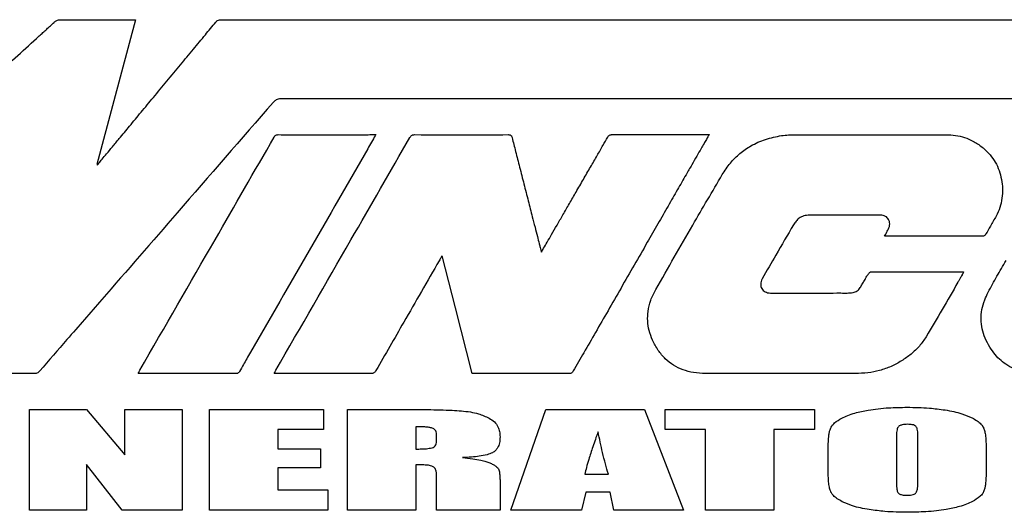
# Model space of a CAD drawing. Units: inches. Extents: x 5 to 301, y 5 to 193.
# Drawn here: x 24 to 41, y 126 to 134 of the extents above; entities that cross this region are included whole.
import ezdxf

# ---------------------------------------------------------------- set-up
doc = ezdxf.new("R2010")
doc.units = ezdxf.units.IN
doc.header["$MEASUREMENT"] = 0

msp = doc.modelspace()

# ---------------------------------------------------------------- linework, layer by layer
at = {"color": 7, "linetype": 'Continuous', "lineweight": 25, "ltscale": 18}
for p, q in [((27.773, 134.355), (48.379, 134.355)), ((25.658, 131.891), (25.668, 131.885)), ((24.511, 126.008), (24.511, 127.723)), ((24.511, 127.723), (25.484, 127.723)), ((25.484, 127.723), (26.137, 126.951)), ((26.137, 126.951), (26.137, 127.723)), ((26.137, 127.723), (27.11, 127.723)), ((27.11, 127.723), (27.11, 126.008)), ((27.577, 127.723), (29.519, 127.723)), ((27.577, 126.008), (27.577, 127.723)), ((29.519, 127.723), (29.519, 127.38)), ((29.931, 127.723), (30.755, 127.723)), ((29.931, 126.008), (29.931, 127.723)), ((32.716, 126.008), (33.31, 127.723)), ((33.31, 127.723), (34.993, 127.723)), ((34.993, 127.723), (35.658, 126.008)), ((35.345, 127.723), (37.889, 127.723)), ((35.345, 127.38), (35.345, 127.723)), ((37.889, 127.723), (37.889, 127.38)), ((29.519, 127.38), (28.742, 127.38)), ((28.742, 127.38), (28.742, 127.054)), ((31.095, 127.429), (31.095, 127.048)), ((36.033, 127.38), (35.345, 127.38)), ((36.033, 126.008), (36.033, 127.38)), ((37.889, 127.38), (37.197, 127.38)), ((37.197, 127.38), (37.197, 126.008)), ((31.449, 127.203), (31.449, 127.297)), ((39.285, 127.282), (39.285, 126.481)), ((39.65, 126.494), (39.65, 127.282)), ((28.742, 127.054), (29.469, 127.054)), ((29.469, 127.054), (29.469, 126.728)), ((38.121, 126.719), (38.121, 127.012)), ((40.814, 127.012), (40.814, 126.719)), ((26.09, 126.008), (25.484, 126.787)), ((25.484, 126.787), (25.484, 126.008)), ((29.469, 126.728), (28.742, 126.728)), ((28.742, 126.728), (28.742, 126.351)), ((31.095, 126.781), (31.095, 126.008)), ((31.449, 126.008), (31.449, 126.578)), ((33.975, 126.62), (34.376, 126.62)), ((28.742, 126.351), (29.596, 126.351)), ((29.596, 126.351), (29.596, 126.008)), ((32.53, 126.46), (32.53, 126.008)), ((33.99, 126.316), (33.92, 126.008)), ((34.406, 126.316), (33.99, 126.316)), ((34.469, 126.008), (34.406, 126.316)), ((25.484, 126.008), (24.511, 126.008)), ((27.11, 126.008), (26.09, 126.008)), ((29.596, 126.008), (27.577, 126.008)), ((31.095, 126.008), (29.931, 126.008)), ((32.53, 126.008), (31.449, 126.008)), ((33.92, 126.008), (32.716, 126.008)), ((35.658, 126.008), (34.469, 126.008)), ((37.197, 126.008), (36.033, 126.008))]:
    msp.add_line(p, q, dxfattribs=at)
at = {"color": 7, "linetype": 'Continuous', "lineweight": 25, "ltscale": 18, "flags": 128}
for points in [[(26.317, 134.356), (25.947, 132.973), (25.658, 131.891)], [(34.431, 132.4), (34.631, 132.4), (34.859, 132.4), (35.102, 132.4), (35.346, 132.4), (35.576, 132.4), (35.739, 132.4), (35.879, 132.4), (35.988, 132.4), (36.061, 132.4), (36.091, 132.4)], [(37.536, 132.398), (38.987, 132.399), (40.127, 132.399)], [(32.054, 128.334), (31.769, 129.451), (31.542, 130.339)], [(33.71, 128.334), (32.806, 128.334), (32.095, 128.334)]]:
    msp.add_lwpolyline(points, dxfattribs=at)
at = {"color": 7, "linetype": 'Continuous', "lineweight": 25, "ltscale": 18}
for points, knots in [([(22.294, 131.915), (22.846, 132.416), (23.64, 133.137), (24.455, 133.878), (24.74, 134.138), (24.804, 134.196), (24.868, 134.254), (24.911, 134.293), (24.936, 134.316), (24.954, 134.331), (24.99, 134.353), (25.027, 134.355), (25.046, 134.357)], [0, 0, 0, 0, 0.605759, 0.872293, 0.895748, 0.919203, 0.942658, 0.965827, 0.966733, 0.970192, 0.984779, 1, 1, 1, 1]), ([(25.046, 134.357), (25.109, 134.356), (25.247, 134.356), (25.462, 134.356), (25.687, 134.355), (25.88, 134.355), (26.032, 134.355), (26.139, 134.355), (26.223, 134.355), (26.28, 134.356), (26.308, 134.356), (26.317, 134.356)], [0, 0, 0, 0, 0.149876, 0.324261, 0.506984, 0.681871, 0.780535, 0.865697, 0.93334, 0.979446, 1, 1, 1, 1]), ([(25.668, 131.885), (25.676, 131.895), (25.703, 131.927), (25.755, 131.99), (25.831, 132.082), (25.929, 132.199), (26.06, 132.357), (26.223, 132.553), (26.417, 132.787), (26.629, 133.042), (26.853, 133.312), (27.08, 133.585), (27.298, 133.848), (27.499, 134.09), (27.626, 134.243), (27.685, 134.315)], [0, 0, 0, 0, 0.012711, 0.038995, 0.077373, 0.126363, 0.184486, 0.27194, 0.369192, 0.472918, 0.58746, 0.701527, 0.811033, 0.911886, 1, 1, 1, 1]), ([(27.685, 134.315), (27.691, 134.322), (27.704, 134.336), (27.734, 134.352), (27.758, 134.354), (27.773, 134.355)], [0, 0, 0, 0, 0.296039, 0.557651, 1, 1, 1, 1]), ([(28.666, 132.951), (28.12, 132.324), (27.146, 131.204), (26.171, 130.085), (25.742, 129.592)], [0, 0, 0, 0, 0.56, 1, 1, 1, 1]), ([(28.793, 133.009), (28.779, 133.008), (28.752, 133.007), (28.706, 132.991), (28.681, 132.967), (28.666, 132.951)], [0, 0, 0, 0, 0.293021, 0.55546, 1, 1, 1, 1]), ([(47.627, 133.044), (47.623, 133.038), (47.617, 133.027), (47.602, 133.014), (47.584, 133.008), (47.567, 133.007), (47.548, 133.007), (47.51, 133.007), (47.442, 133.007), (47.337, 133.007), (47.192, 133.007), (47.001, 133.007), (46.763, 133.007), (46.478, 133.007), (46.148, 133.007), (45.771, 133.007), (45.357, 133.007), (44.909, 133.007), (44.379, 133.007), (43.764, 133.007), (43.063, 133.007), (42.323, 133.007), (41.548, 133.007), (40.744, 133.007), (39.916, 133.007), (38.951, 133.008), (37.854, 133.008), (36.629, 133.008), (35.403, 133.008), (34.188, 133.008), (33.129, 133.008), (32.23, 133.008), (31.489, 133.008), (30.773, 133.008), (30.084, 133.008), (29.427, 133.009), (29, 133.009), (28.793, 133.009)], [0, 0, 0, 0, 0.001092, 0.002029, 0.00309, 0.004082, 0.004733, 0.006056, 0.010145, 0.015608, 0.022716, 0.033242, 0.045913, 0.060628, 0.078545, 0.098565, 0.120563, 0.144413, 0.16999, 0.20492, 0.242194, 0.281553, 0.322736, 0.365481, 0.40953, 0.45462, 0.519003, 0.584203, 0.649507, 0.7142, 0.777566, 0.817996, 0.85735, 0.895428, 0.932029, 0.966953, 1, 1, 1, 1]), ([(30.413, 132.4), (30.409, 132.394), (30.363, 132.314), (29.652, 131.08), (28.943, 129.851), (28.278, 128.697)], [0, 0, 0, 0, 0.0046517, 0.0648856, 1, 1, 1, 1]), ([(28.679, 132.357), (28.684, 132.364), (28.692, 132.378), (28.709, 132.392), (28.729, 132.399), (28.742, 132.399), (28.749, 132.4)], [0, 0, 0, 0, 0.294087, 0.54913, 0.756003, 1, 1, 1, 1]), ([(28.749, 132.4), (28.815, 132.399), (28.957, 132.399), (29.181, 132.399), (29.419, 132.399), (29.658, 132.399), (29.872, 132.399), (30.05, 132.399), (30.188, 132.399), (30.296, 132.4), (30.368, 132.4), (30.403, 132.4), (30.413, 132.4)], [0, 0, 0, 0, 0.119543, 0.2565237, 0.4025681, 0.5493018, 0.6883505, 0.7867567, 0.8711868, 0.9375787, 0.9818704, 1, 1, 1, 1]), ([(30.994, 132.353), (30.999, 132.361), (31.009, 132.376), (31.028, 132.392), (31.05, 132.399), (31.064, 132.399), (31.072, 132.4)], [0, 0, 0, 0, 0.296199, 0.550225, 0.756686, 1, 1, 1, 1]), ([(31.072, 132.4), (31.37, 132.399), (31.901, 132.398), (32.433, 132.399), (32.667, 132.4)], [0, 0, 0, 0, 0.559999, 1, 1, 1, 1]), ([(32.667, 132.4), (32.674, 132.399), (32.686, 132.399), (32.703, 132.396), (32.717, 132.387), (32.729, 132.371), (32.733, 132.357), (32.735, 132.349)], [0, 0, 0, 0, 0.2114198, 0.3853284, 0.5407833, 0.739659, 1, 1, 1, 1]), ([(36.091, 132.4), (36.087, 132.392), (36.071, 132.365), (36.043, 132.316), (36.002, 132.244), (35.948, 132.15), (35.878, 132.029), (35.793, 131.88), (35.683, 131.69), (35.548, 131.455), (35.389, 131.177), (35.217, 130.878), (35.025, 130.543), (34.815, 130.179), (34.592, 129.791), (34.372, 129.408), (34.161, 129.042), (33.964, 128.699), (33.838, 128.481), (33.778, 128.377)], [0, 0, 0, 0, 0.005544, 0.019943, 0.037006, 0.058753, 0.09027, 0.127356, 0.169428, 0.232571, 0.302219, 0.376974, 0.455439, 0.55175, 0.648984, 0.744782, 0.836789, 0.922647, 1, 1, 1, 1]), ([(34.366, 132.359), (34.37, 132.366), (34.378, 132.379), (34.394, 132.392), (34.412, 132.399), (34.425, 132.399), (34.431, 132.4)], [0, 0, 0, 0, 0.294834, 0.549451, 0.756112, 1, 1, 1, 1]), ([(37.327, 132.385), (37.366, 132.389), (37.436, 132.397), (37.506, 132.398), (37.536, 132.398)], [0, 0, 0, 0, 0.5596519, 1, 1, 1, 1]), ([(40.127, 132.399), (40.182, 132.397), (40.29, 132.393), (40.446, 132.356), (40.599, 132.291), (40.75, 132.193), (40.837, 132.101), (40.881, 132.054)], [0, 0, 0, 0, 0.193127, 0.377458, 0.5581, 0.773547, 1, 1, 1, 1]), ([(26.391, 128.39), (26.819, 129.13), (27.581, 130.452), (28.344, 131.775), (28.679, 132.357)], [0, 0, 0, 0, 0.56, 1, 1, 1, 1]), ([(28.709, 128.39), (29.136, 129.129), (29.898, 130.45), (30.659, 131.772), (30.994, 132.353)], [0, 0, 0, 0, 0.5599996, 1, 1, 1, 1]), ([(32.735, 132.349), (32.755, 132.271), (32.797, 132.103), (32.865, 131.84), (32.936, 131.56), (33.008, 131.279), (33.071, 131.034), (33.123, 130.832), (33.163, 130.678), (33.192, 130.563), (33.213, 130.484), (33.224, 130.44), (33.231, 130.414), (33.234, 130.403), (33.235, 130.4)], [0, 0, 0, 0, 0.120549, 0.25821, 0.404638, 0.551492, 0.690429, 0.782454, 0.862445, 0.927111, 0.959798, 0.983431, 0.995032, 1, 1, 1, 1]), ([(33.235, 130.4), (33.247, 130.422), (33.28, 130.478), (33.338, 130.578), (33.413, 130.71), (33.504, 130.865), (33.604, 131.04), (33.713, 131.228), (33.829, 131.429), (33.949, 131.637), (34.069, 131.844), (34.18, 132.037), (34.278, 132.207), (34.338, 132.312), (34.366, 132.359)], [0, 0, 0, 0, 0.033512, 0.0857649, 0.1537142, 0.2343152, 0.3245234, 0.4212942, 0.521583, 0.6323302, 0.7395979, 0.8393336, 0.9274851, 1, 1, 1, 1]), ([(36.316, 131.719), (36.36, 131.786), (36.446, 131.918), (36.613, 132.083), (36.813, 132.222), (37.053, 132.33), (37.234, 132.366), (37.327, 132.385)], [0, 0, 0, 0, 0.19245, 0.376453, 0.557378, 0.773564, 1, 1, 1, 1]), ([(40.881, 132.054), (40.912, 132.014), (40.974, 131.932), (41.037, 131.79), (41.078, 131.638), (41.096, 131.479), (41.087, 131.317), (41.054, 131.157), (41.006, 131.06), (40.983, 131.013)], [0, 0, 0, 0, 0.137111, 0.276797, 0.418571, 0.561183, 0.709828, 0.856281, 1, 1, 1, 1]), ([(35.184, 129.765), (35.394, 130.131), (35.768, 130.784), (36.148, 131.433), (36.316, 131.719)], [0, 0, 0, 0, 0.56001, 1, 1, 1, 1]), ([(37.803, 131.03), (37.77, 131.028), (37.708, 131.023), (37.629, 130.982), (37.57, 130.929), (37.543, 130.887), (37.529, 130.866)], [0, 0, 0, 0, 0.287675, 0.557305, 0.772394, 1, 1, 1, 1]), ([(39.013, 131.03), (38.787, 131.031), (38.383, 131.032), (37.98, 131.031), (37.803, 131.03)], [0, 0, 0, 0, 0.559997, 1, 1, 1, 1]), ([(39.149, 130.797), (39.157, 130.816), (39.171, 130.851), (39.171, 130.907), (39.154, 130.953), (39.128, 130.987), (39.096, 131.011), (39.057, 131.027), (39.028, 131.029), (39.013, 131.03)], [0, 0, 0, 0, 0.180942, 0.345525, 0.501766, 0.6181, 0.737148, 0.862871, 1, 1, 1, 1]), ([(40.983, 131.013), (40.95, 130.956), (40.892, 130.855), (40.835, 130.753), (40.81, 130.709)], [0, 0, 0, 0, 0.560022, 1, 1, 1, 1]), ([(37.529, 130.866), (37.429, 130.694), (37.251, 130.388), (37.074, 130.08), (36.996, 129.945)], [0, 0, 0, 0, 0.559998, 1, 1, 1, 1]), ([(39.083, 130.671), (39.096, 130.696), (39.118, 130.738), (39.14, 130.78), (39.149, 130.797)], [0, 0, 0, 0, 0.588398, 1, 1, 1, 1]), ([(40.81, 130.709), (40.806, 130.702), (40.798, 130.689), (40.78, 130.677), (40.762, 130.672), (40.75, 130.671), (40.743, 130.671)], [0, 0, 0, 0, 0.297617, 0.552143, 0.760059, 1, 1, 1, 1]), ([(40.743, 130.671), (40.678, 130.671), (40.537, 130.671), (40.315, 130.672), (40.078, 130.672), (39.839, 130.672), (39.626, 130.671), (39.447, 130.671), (39.309, 130.671), (39.2, 130.671), (39.128, 130.671), (39.093, 130.671), (39.083, 130.671)], [0, 0, 0, 0, 0.1183188, 0.2545495, 0.4002465, 0.5469637, 0.6862554, 0.7849878, 0.8698252, 0.9366708, 0.981428, 1, 1, 1, 1]), ([(31.491, 130.253), (31.29, 129.904), (30.931, 129.281), (30.572, 128.657), (30.415, 128.383)], [0, 0, 0, 0, 0.56, 1, 1, 1, 1]), ([(31.542, 130.339), (31.532, 130.322), (31.515, 130.293), (31.498, 130.264), (31.491, 130.253)], [0, 0, 0, 0, 0.610328, 1, 1, 1, 1]), ([(40.876, 128.781), (40.848, 128.832), (40.791, 128.932), (40.741, 129.094), (40.721, 129.258), (40.735, 129.425), (40.781, 129.58), (40.872, 129.768), (40.996, 129.99), (41.1, 130.167), (41.152, 130.255)], [0, 0, 0, 0, 0.109219, 0.213317, 0.314967, 0.417424, 0.524275, 0.616378, 0.808035, 1, 1, 1, 1]), ([(38.667, 129.797), (38.673, 129.807), (38.685, 129.826), (38.703, 129.856), (38.721, 129.887), (38.74, 129.919), (38.76, 129.954), (38.783, 129.991), (38.801, 130.022), (38.816, 130.045), (38.828, 130.056), (38.843, 130.063), (38.853, 130.064), (38.858, 130.064)], [0, 0, 0, 0, 0.102825, 0.205467, 0.310452, 0.420301, 0.537536, 0.664679, 0.804253, 0.860192, 0.907701, 0.95213, 1, 1, 1, 1]), ([(38.858, 130.064), (39.006, 130.064), (39.293, 130.065), (39.692, 130.065), (40.06, 130.064), (40.288, 130.064), (40.405, 130.064)], [0, 0, 0, 0, 0.285947, 0.558001, 0.773537, 1, 1, 1, 1]), ([(40.427, 130.064), (40.423, 130.053), (40.416, 130.038), (40.409, 130.022), (40.406, 130.017), (40.399, 130.004), (40.383, 129.976), (40.358, 129.934), (40.252, 129.748), (40.066, 129.422), (39.884, 129.115), (39.792, 128.961)], [0, 0, 0, 0, 0.027614, 0.039083, 0.040751, 0.042374, 0.074591, 0.116106, 0.157622, 0.578854, 1, 1, 1, 1]), ([(40.405, 130.064), (40.408, 130.064), (40.416, 130.064), (40.423, 130.064), (40.427, 130.064)], [0, 0, 0, 0, 0.462987, 1, 1, 1, 1]), ([(36.996, 129.945), (36.989, 129.931), (36.976, 129.903), (36.969, 129.859), (36.974, 129.818), (36.989, 129.78), (37.015, 129.748), (37.049, 129.724), (37.09, 129.707), (37.121, 129.705), (37.137, 129.704)], [0, 0, 0, 0, 0.138158, 0.264432, 0.383402, 0.49903, 0.614852, 0.734341, 0.861278, 1, 1, 1, 1]), ([(35.129, 128.902), (35.107, 128.956), (35.066, 129.061), (35.041, 129.228), (35.048, 129.402), (35.092, 129.586), (35.153, 129.705), (35.184, 129.765)], [0, 0, 0, 0, 0.192721, 0.376325, 0.556766, 0.772844, 1, 1, 1, 1]), ([(37.137, 129.704), (37.361, 129.704), (37.761, 129.703), (38.161, 129.704), (38.337, 129.705)], [0, 0, 0, 0, 0.5600047, 1, 1, 1, 1]), ([(38.337, 129.705), (38.372, 129.704), (38.442, 129.703), (38.536, 129.708), (38.62, 129.736), (38.651, 129.776), (38.667, 129.797)], [0, 0, 0, 0, 0.293839, 0.582378, 0.790475, 1, 1, 1, 1]), ([(25.742, 129.592), (25.544, 129.366), (25.192, 128.961), (24.84, 128.556), (24.685, 128.378)], [0, 0, 0, 0, 0.56, 1, 1, 1, 1]), ([(38.587, 128.334), (38.109, 128.333), (37.421, 128.332), (36.709, 128.333), (36.451, 128.333), (36.381, 128.333), (36.31, 128.334), (36.239, 128.334), (36.168, 128.334), (36.097, 128.334), (35.984, 128.334), (35.831, 128.344), (35.648, 128.391), (35.483, 128.471), (35.34, 128.583), (35.217, 128.728), (35.159, 128.843), (35.129, 128.902)], [0, 0, 0, 0, 0.388653, 0.55966, 0.578854, 0.598049, 0.617243, 0.636438, 0.655632, 0.674827, 0.694021, 0.748032, 0.79855, 0.847103, 0.895542, 0.945868, 1, 1, 1, 1]), ([(39.792, 128.961), (39.755, 128.906), (39.681, 128.797), (39.535, 128.66), (39.372, 128.545), (39.193, 128.449), (38.999, 128.381), (38.795, 128.341), (38.656, 128.336), (38.587, 128.334)], [0, 0, 0, 0, 0.140441, 0.279222, 0.419189, 0.561234, 0.707495, 0.85287, 1, 1, 1, 1]), ([(28.278, 128.697), (28.256, 128.659), (28.215, 128.589), (28.152, 128.479), (28.111, 128.407), (28.089, 128.368)], [0, 0, 0, 0, 0.347209, 0.642143, 1, 1, 1, 1]), ([(41.708, 128.334), (41.644, 128.337), (41.519, 128.342), (41.34, 128.389), (41.188, 128.461), (41.064, 128.552), (40.96, 128.656), (40.905, 128.739), (40.876, 128.781)], [0, 0, 0, 0, 0.1943026, 0.3782583, 0.5573003, 0.6989812, 0.8453552, 1, 1, 1, 1]), ([(24.685, 128.378), (24.678, 128.37), (24.664, 128.355), (24.639, 128.34), (24.616, 128.334), (24.601, 128.333), (24.594, 128.332), (24.591, 128.332), (24.59, 128.332), (24.589, 128.332), (24.589, 128.332), (24.589, 128.332), (24.588, 128.332), (24.343, 128.333), (23.989, 128.334), (23.624, 128.334), (23.492, 128.333), (23.455, 128.333), (23.419, 128.333), (23.382, 128.333), (23.346, 128.333), (23.31, 128.333), (23.263, 128.333), (23.228, 128.333), (23.206, 128.333)], [0, 0, 0, 0, 0.021581, 0.041062, 0.058723, 0.067225, 0.07117, 0.072951, 0.073743, 0.074094, 0.074248, 0.074316, 0.074346, 0.07437, 0.567488, 0.784461, 0.808815, 0.833169, 0.857523, 0.881877, 0.906231, 0.930585, 0.954939, 1, 1, 1, 1]), ([(26.365, 128.334), (26.37, 128.345), (26.378, 128.364), (26.388, 128.382), (26.391, 128.39)], [0, 0, 0, 0, 0.594989, 1, 1, 1, 1]), ([(28.089, 128.368), (28.085, 128.362), (28.078, 128.351), (28.063, 128.339), (28.047, 128.334), (28.036, 128.333), (28.03, 128.333)], [0, 0, 0, 0, 0.293895, 0.549359, 0.757133, 1, 1, 1, 1]), ([(28.682, 128.334), (28.687, 128.345), (28.696, 128.364), (28.705, 128.383), (28.709, 128.39)], [0, 0, 0, 0, 0.618986, 1, 1, 1, 1]), ([(30.415, 128.383), (30.409, 128.374), (30.399, 128.357), (30.377, 128.341), (30.354, 128.333), (30.338, 128.333), (30.33, 128.333)], [0, 0, 0, 0, 0.298038, 0.551394, 0.757305, 1, 1, 1, 1]), ([(33.778, 128.377), (33.774, 128.37), (33.766, 128.357), (33.75, 128.342), (33.73, 128.335), (33.717, 128.334), (33.71, 128.334)], [0, 0, 0, 0, 0.285964, 0.5383, 0.746867, 1, 1, 1, 1]), ([(26.41, 128.334), (26.403, 128.334), (26.388, 128.334), (26.372, 128.334), (26.365, 128.334)], [0, 0, 0, 0, 0.501712, 1, 1, 1, 1]), ([(28.03, 128.333), (27.728, 128.333), (27.188, 128.334), (26.648, 128.334), (26.41, 128.334)], [0, 0, 0, 0, 0.56, 1, 1, 1, 1]), ([(30.33, 128.333), (29.998, 128.333), (29.63, 128.334), (29.224, 128.334), (29.112, 128.334), (29.001, 128.334), (28.889, 128.334), (28.803, 128.334), (28.752, 128.334), (28.72, 128.334), (28.7, 128.334), (28.682, 128.334)], [0, 0, 0, 0, 0.603282, 0.670998, 0.738714, 0.80643, 0.874145, 0.941861, 0.963465, 0.965742, 1, 1, 1, 1]), ([(32.095, 128.334), (32.088, 128.334), (32.075, 128.334), (32.061, 128.334), (32.054, 128.334)], [0, 0, 0, 0, 0.500247, 1, 1, 1, 1]), ([(30.755, 127.723), (30.851, 127.723), (31.031, 127.723), (31.283, 127.72), (31.507, 127.716), (31.699, 127.71), (31.819, 127.702), (31.87, 127.699)], [0, 0, 0, 0, 0.2589735, 0.4847323, 0.6772913, 0.861647, 1, 1, 1, 1]), ([(31.87, 127.699), (31.922, 127.693), (32.021, 127.682), (32.183, 127.648), (32.286, 127.601), (32.346, 127.574)], [0, 0, 0, 0, 0.315702, 0.601872, 1, 1, 1, 1]), ([(38.352, 127.575), (38.386, 127.591), (38.458, 127.626), (38.609, 127.674), (38.727, 127.697), (38.804, 127.711)], [0, 0, 0, 0, 0.2382497, 0.5078355, 1, 1, 1, 1]), ([(38.804, 127.711), (38.859, 127.72), (38.975, 127.737), (39.196, 127.755), (39.362, 127.757), (39.467, 127.759)], [0, 0, 0, 0, 0.252913, 0.526565, 1, 1, 1, 1]), ([(39.467, 127.759), (39.594, 127.757), (39.81, 127.754), (40.024, 127.726), (40.113, 127.714)], [0, 0, 0, 0, 0.586451, 1, 1, 1, 1]), ([(40.113, 127.714), (40.164, 127.705), (40.26, 127.688), (40.416, 127.648), (40.516, 127.604), (40.573, 127.579)], [0, 0, 0, 0, 0.3201989, 0.60813, 1, 1, 1, 1]), ([(32.346, 127.574), (32.377, 127.554), (32.438, 127.516), (32.495, 127.432), (32.525, 127.344), (32.528, 127.285), (32.53, 127.255)], [0, 0, 0, 0, 0.283766, 0.549632, 0.765029, 1, 1, 1, 1]), ([(38.153, 127.378), (38.161, 127.398), (38.179, 127.442), (38.246, 127.512), (38.31, 127.55), (38.352, 127.575)], [0, 0, 0, 0, 0.228136, 0.489361, 1, 1, 1, 1]), ([(40.573, 127.579), (40.603, 127.563), (40.657, 127.533), (40.719, 127.481), (40.761, 127.432), (40.774, 127.399), (40.781, 127.383)], [0, 0, 0, 0, 0.34505, 0.633194, 0.826722, 1, 1, 1, 1]), ([(31.373, 127.404), (31.355, 127.409), (31.314, 127.419), (31.221, 127.428), (31.146, 127.429), (31.095, 127.429)], [0, 0, 0, 0, 0.192499, 0.4521061, 1, 1, 1, 1]), ([(31.449, 127.297), (31.448, 127.311), (31.446, 127.338), (31.428, 127.37), (31.402, 127.392), (31.383, 127.4), (31.373, 127.404)], [0, 0, 0, 0, 0.295333, 0.557817, 0.767391, 1, 1, 1, 1]), ([(38.121, 127.012), (38.121, 127.056), (38.122, 127.137), (38.129, 127.241), (38.138, 127.319), (38.148, 127.36), (38.153, 127.378)], [0, 0, 0, 0, 0.360891, 0.658188, 0.847881, 1, 1, 1, 1]), ([(39.333, 127.442), (39.328, 127.437), (39.315, 127.428), (39.302, 127.405), (39.287, 127.357), (39.286, 127.315), (39.285, 127.282)], [0, 0, 0, 0, 0.123793, 0.26723, 0.441033, 1, 1, 1, 1]), ([(39.473, 127.469), (39.443, 127.468), (39.394, 127.467), (39.35, 127.449), (39.333, 127.442)], [0, 0, 0, 0, 0.622183, 1, 1, 1, 1]), ([(39.615, 127.435), (39.607, 127.441), (39.589, 127.455), (39.54, 127.467), (39.5, 127.468), (39.473, 127.469)], [0, 0, 0, 0, 0.200306, 0.456552, 1, 1, 1, 1]), ([(39.65, 127.282), (39.65, 127.302), (39.649, 127.338), (39.642, 127.383), (39.631, 127.416), (39.62, 127.429), (39.615, 127.435)], [0, 0, 0, 0, 0.37694, 0.673355, 0.854992, 1, 1, 1, 1]), ([(40.781, 127.383), (40.787, 127.359), (40.8, 127.304), (40.808, 127.216), (40.813, 127.116), (40.814, 127.048), (40.814, 127.012)], [0, 0, 0, 0, 0.197007, 0.457672, 0.708382, 1, 1, 1, 1]), ([(31.37, 127.069), (31.383, 127.074), (31.41, 127.084), (31.435, 127.119), (31.447, 127.159), (31.448, 127.187), (31.449, 127.203)], [0, 0, 0, 0, 0.251958, 0.502059, 0.729087, 1, 1, 1, 1]), ([(32.53, 127.255), (32.528, 127.22), (32.525, 127.157), (32.496, 127.077), (32.453, 127.019), (32.418, 126.997), (32.4, 126.986)], [0, 0, 0, 0, 0.325617, 0.601743, 0.800535, 1, 1, 1, 1]), ([(34.199, 127.34), (34.168, 127.256), (34.113, 127.1), (34.048, 126.898), (34.002, 126.742), (33.984, 126.658), (33.975, 126.62)], [0, 0, 0, 0, 0.358097, 0.655276, 0.846224, 1, 1, 1, 1]), ([(34.376, 126.62), (34.359, 126.678), (34.323, 126.8), (34.263, 127.04), (34.224, 127.223), (34.199, 127.34)], [0, 0, 0, 0, 0.243722, 0.515568, 1, 1, 1, 1]), ([(31.095, 127.048), (31.128, 127.048), (31.189, 127.049), (31.281, 127.053), (31.339, 127.063), (31.37, 127.069)], [0, 0, 0, 0, 0.364505, 0.662831, 1, 1, 1, 1]), ([(32.4, 126.986), (32.369, 126.973), (32.297, 126.944), (32.176, 126.925), (32.036, 126.909), (31.94, 126.905), (31.888, 126.903)], [0, 0, 0, 0, 0.189301, 0.447236, 0.700732, 1, 1, 1, 1]), ([(31.888, 126.903), (31.947, 126.897), (32.053, 126.886), (32.187, 126.864), (32.284, 126.842), (32.332, 126.823), (32.353, 126.815)], [0, 0, 0, 0, 0.372995, 0.672792, 0.857885, 1, 1, 1, 1]), ([(31.392, 126.748), (31.377, 126.754), (31.338, 126.769), (31.269, 126.775), (31.186, 126.781), (31.127, 126.781), (31.095, 126.781)], [0, 0, 0, 0, 0.162238, 0.41405, 0.677648, 1, 1, 1, 1]), ([(31.449, 126.578), (31.448, 126.601), (31.447, 126.642), (31.435, 126.693), (31.417, 126.729), (31.4, 126.742), (31.392, 126.748)], [0, 0, 0, 0, 0.369599, 0.659352, 0.841717, 1, 1, 1, 1]), ([(32.353, 126.815), (32.373, 126.805), (32.409, 126.788), (32.453, 126.761), (32.483, 126.737), (32.495, 126.721), (32.501, 126.714)], [0, 0, 0, 0, 0.368544, 0.665566, 0.851516, 1, 1, 1, 1]), ([(32.501, 126.714), (32.506, 126.701), (32.519, 126.668), (32.525, 126.61), (32.529, 126.538), (32.53, 126.488), (32.53, 126.46)], [0, 0, 0, 0, 0.1593, 0.41025, 0.674941, 1, 1, 1, 1]), ([(38.154, 126.348), (38.148, 126.372), (38.135, 126.427), (38.127, 126.515), (38.122, 126.615), (38.121, 126.682), (38.121, 126.719)], [0, 0, 0, 0, 0.197004, 0.457667, 0.708379, 1, 1, 1, 1]), ([(40.814, 126.719), (40.814, 126.674), (40.813, 126.593), (40.806, 126.489), (40.797, 126.411), (40.787, 126.371), (40.782, 126.352)], [0, 0, 0, 0, 0.360973, 0.658293, 0.84796, 1, 1, 1, 1]), ([(38.361, 126.152), (38.332, 126.168), (38.278, 126.198), (38.216, 126.249), (38.174, 126.299), (38.16, 126.332), (38.154, 126.348)], [0, 0, 0, 0, 0.3450182, 0.6331639, 0.8266987, 1, 1, 1, 1]), ([(39.285, 126.481), (39.285, 126.456), (39.286, 126.412), (39.293, 126.358), (39.302, 126.32), (39.312, 126.304), (39.317, 126.297)], [0, 0, 0, 0, 0.394079, 0.695869, 0.871658, 1, 1, 1, 1]), ([(39.617, 126.302), (39.621, 126.308), (39.63, 126.322), (39.638, 126.35), (39.649, 126.407), (39.649, 126.456), (39.65, 126.494)], [0, 0, 0, 0, 0.1114971, 0.2540893, 0.4318588, 1, 1, 1, 1]), ([(40.782, 126.352), (40.774, 126.332), (40.756, 126.289), (40.689, 126.218), (40.625, 126.181), (40.583, 126.156)], [0, 0, 0, 0, 0.228136, 0.489361, 1, 1, 1, 1]), ([(39.317, 126.297), (39.321, 126.293), (39.332, 126.283), (39.354, 126.275), (39.398, 126.263), (39.436, 126.263), (39.465, 126.262)], [0, 0, 0, 0, 0.122077, 0.268449, 0.445361, 1, 1, 1, 1]), ([(39.465, 126.262), (39.485, 126.262), (39.52, 126.263), (39.565, 126.272), (39.598, 126.284), (39.611, 126.296), (39.617, 126.302)], [0, 0, 0, 0, 0.37142, 0.664979, 0.848047, 1, 1, 1, 1]), ([(38.822, 126.017), (38.771, 126.026), (38.675, 126.042), (38.519, 126.082), (38.419, 126.126), (38.361, 126.152)], [0, 0, 0, 0, 0.32021, 0.608148, 1, 1, 1, 1]), ([(39.467, 125.972), (39.341, 125.973), (39.125, 125.976), (38.91, 126.005), (38.822, 126.017)], [0, 0, 0, 0, 0.586502, 1, 1, 1, 1]), ([(40.131, 126.019), (40.076, 126.011), (39.96, 125.994), (39.738, 125.976), (39.573, 125.973), (39.467, 125.972)], [0, 0, 0, 0, 0.252952, 0.526621, 1, 1, 1, 1]), ([(40.583, 126.156), (40.549, 126.14), (40.477, 126.105), (40.326, 126.057), (40.207, 126.034), (40.131, 126.019)], [0, 0, 0, 0, 0.238336, 0.507901, 1, 1, 1, 1])]:
    msp.add_open_spline(points, degree=3, knots=knots, dxfattribs=at)

doc.saveas('drawing.dxf')
